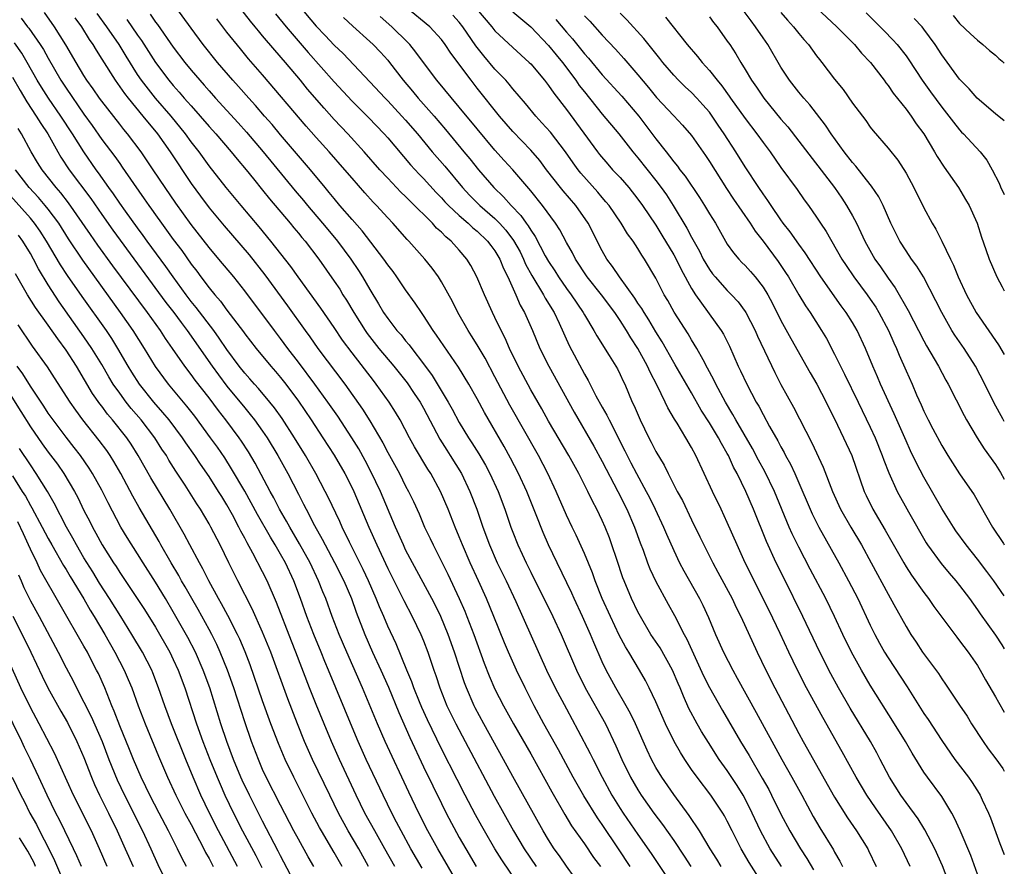
# Model space of a CAD drawing. Units: inches. Extents: x 2643867 to 2646000, y 1471149 to 1473000.
# Drawn here: x 2645890 to 2646000, y 1471525 to 1471620 of the extents above; entities that cross this region are included whole.
import ezdxf

# ---------------------------------------------------------------- set-up
doc = ezdxf.new("R2010")
doc.units = ezdxf.units.IN
doc.header["$MEASUREMENT"] = 0
doc.layers.add('LD26431470_2ft', color=108, linetype='Continuous')

msp = doc.modelspace()

# ---------------------------------------------------------------- linework, layer by layer
at = {"layer": 'LD26431470_2ft'}
for points, elevation in [([(2645968.33, 1471525), (2645967.83, 1471525.83), (2645967.09, 1471527), (2645965.88, 1471529), (2645964.74, 1471530.74), (2645963, 1471533.08), (2645961.67, 1471535), (2645961, 1471536.11), (2645960.52, 1471537), (2645960.03, 1471538.03), (2645958.71, 1471541), (2645958.15, 1471542.15), (2645957.69, 1471543), (2645956.53, 1471545), (2645955.44, 1471547), (2645955, 1471547.93), (2645954.07, 1471550.07), (2645953.7, 1471551), (2645952.81, 1471553), (2645951.86, 1471555), (2645951.59, 1471555.59), (2645949.95, 1471559), (2645949, 1471561), (2645948.39, 1471562.39), (2645947.61, 1471564.39), (2645946.55, 1471567), (2645945.63, 1471569), (2645944.73, 1471570.73), (2645944.02, 1471572.02), (2645941.81, 1471575.81), (2645941, 1471577.35), (2645940.06, 1471579), (2645938.9, 1471580.9), (2645936.47, 1471584.47), (2645936.09, 1471585), (2645935, 1471586.67), (2645934.76, 1471587), (2645934.07, 1471588.07), (2645933, 1471589.56), (2645932.02, 1471591), (2645931.59, 1471591.59), (2645931, 1471592.35), (2645930.56, 1471593), (2645928.14, 1471596.14), (2645927, 1471597.41), (2645925.63, 1471599), (2645925, 1471599.76), (2645924.46, 1471600.46), (2645924, 1471601), (2645922.37, 1471603), (2645919, 1471606.91), (2645918.05, 1471608.05), (2645917.2, 1471609), (2645916.19, 1471610.19), (2645915.46, 1471611), (2645914.31, 1471612.31), (2645913.68, 1471613), (2645911.96, 1471615), (2645910.36, 1471617), (2645909, 1471618.82), (2645905.98, 1471623)], 9084), ([(2645975.06, 1471525), (2645973.8, 1471527), (2645972.73, 1471529), (2645971.8, 1471531), (2645971, 1471532.59), (2645970.77, 1471533), (2645970.1, 1471534.1), (2645969, 1471535.75), (2645968.1, 1471537), (2645966.88, 1471538.88), (2645966.12, 1471540.12), (2645965.62, 1471541), (2645964.71, 1471542.71), (2645964.08, 1471544.08), (2645963.72, 1471545), (2645963.5, 1471545.5), (2645962.87, 1471547), (2645961.48, 1471549.48), (2645960.46, 1471551), (2645959.28, 1471553), (2645959, 1471553.53), (2645958.29, 1471555), (2645957.45, 1471557), (2645957.32, 1471557.32), (2645956.63, 1471559.37), (2645956.09, 1471561), (2645955.8, 1471561.8), (2645955.32, 1471563), (2645955, 1471563.73), (2645954.39, 1471565), (2645953.9, 1471565.9), (2645953.39, 1471567), (2645952.37, 1471569), (2645951.27, 1471571), (2645949, 1471574.86), (2645948.23, 1471576.23), (2645947, 1471578.38), (2645945.6, 1471581), (2645944.64, 1471583), (2645944.14, 1471584.14), (2645943.69, 1471585), (2645943, 1471586.47), (2645942.73, 1471587), (2645941.81, 1471589), (2645940.97, 1471591), (2645940.28, 1471592.28), (2645939.84, 1471593), (2645939, 1471593.98), (2645938.09, 1471595), (2645937.49, 1471595.49), (2645937, 1471596), (2645936.47, 1471596.47), (2645935.99, 1471597), (2645933.49, 1471599.49), (2645933, 1471599.99), (2645932.48, 1471600.48), (2645931, 1471602.04), (2645930.12, 1471603), (2645928.36, 1471605), (2645926.52, 1471607), (2645925, 1471608.61), (2645923.87, 1471609.87), (2645922.03, 1471612.03), (2645921.23, 1471613), (2645919.54, 1471615), (2645918.36, 1471616.36), (2645917, 1471617.99), (2645916.53, 1471618.53), (2645916.17, 1471619), (2645915.63, 1471619.63), (2645913.05, 1471622.95)], 9080), ([(2645921, 1471621.41), (2645923, 1471619.05), (2645924.01, 1471618.01), (2645925, 1471616.92), (2645926, 1471616), (2645929, 1471612.83), (2645930.7, 1471611), (2645931, 1471610.7), (2645932.59, 1471609), (2645933, 1471608.55), (2645934.33, 1471607), (2645935.98, 1471605), (2645937.38, 1471603.38), (2645939.38, 1471601), (2645940.15, 1471600.15), (2645941.29, 1471599), (2645943, 1471597.52), (2645943.51, 1471597), (2645944.22, 1471596.22), (2645945.09, 1471595.09), (2645945.8, 1471593.8), (2645946.2, 1471593), (2645946.43, 1471592.43), (2645947.14, 1471591.14), (2645948.42, 1471589), (2645948.61, 1471588.61), (2645949.61, 1471587), (2645950.17, 1471585.83), (2645951.31, 1471583.31), (2645953, 1471580.12), (2645953.42, 1471579.42), (2645954.3, 1471577.7), (2645955, 1471576.42), (2645955.52, 1471575.52), (2645955.76, 1471575), (2645957.54, 1471571.54), (2645957.79, 1471571), (2645958.21, 1471570.21), (2645958.82, 1471569), (2645959.93, 1471567), (2645960.3, 1471566.3), (2645960.94, 1471565), (2645961.87, 1471563), (2645962.2, 1471562.2), (2645963, 1471560.39), (2645963.66, 1471559), (2645964.12, 1471558.12), (2645965.87, 1471555), (2645966.25, 1471554.25), (2645966.89, 1471552.89), (2645967.68, 1471551), (2645968.58, 1471549), (2645969.6, 1471547), (2645970.11, 1471546.11), (2645972.24, 1471542.24), (2645975.09, 1471537), (2645976.22, 1471535), (2645977.33, 1471533), (2645978.61, 1471530.61), (2645979.34, 1471529.34), (2645980.87, 1471526.87), (2645981, 1471526.64), (2645981.61, 1471525.61), (2645981.91, 1471525)], 9076), ([(2645951.87, 1471523.87), (2645951, 1471525.05), (2645950.21, 1471526.21), (2645949.64, 1471527), (2645949, 1471527.99), (2645948.39, 1471529), (2645945, 1471535.09), (2645943.96, 1471537), (2645941.75, 1471541), (2645940.79, 1471542.79), (2645940.68, 1471543), (2645939.8, 1471545), (2645939.58, 1471545.58), (2645938.47, 1471549), (2645937.77, 1471551), (2645936.94, 1471553), (2645936.31, 1471554.31), (2645935.94, 1471555), (2645933.76, 1471559), (2645933, 1471560.47), (2645932.75, 1471561), (2645931.87, 1471563), (2645930.17, 1471567), (2645929.15, 1471569.15), (2645928.46, 1471570.46), (2645927.75, 1471571.75), (2645926.99, 1471573), (2645925.4, 1471575.4), (2645924.29, 1471577), (2645922.85, 1471579), (2645921, 1471581.46), (2645919.81, 1471583), (2645919, 1471584.11), (2645918.31, 1471585), (2645915, 1471589.45), (2645913.76, 1471591), (2645912.11, 1471593), (2645911, 1471594.31), (2645909, 1471596.87), (2645907.27, 1471599.27), (2645906.09, 1471601), (2645904.76, 1471603), (2645903.39, 1471605), (2645901.88, 1471607), (2645901.48, 1471607.48), (2645901, 1471608.08), (2645899, 1471610.65), (2645898.74, 1471611), (2645898.04, 1471612.04), (2645897.34, 1471613), (2645897, 1471613.54), (2645896.12, 1471615), (2645894.98, 1471616.98), (2645893.7, 1471619), (2645892.58, 1471620.58)], 9094), ([(2645958.11, 1471525), (2645956.82, 1471527), (2645955, 1471529.71), (2645954.47, 1471530.47), (2645952.94, 1471532.94), (2645951.76, 1471535), (2645950.09, 1471538.09), (2645948.47, 1471541), (2645947.4, 1471543), (2645946.38, 1471545), (2645945.41, 1471547), (2645944.52, 1471549), (2645944.06, 1471550.06), (2645942.87, 1471553), (2645942.04, 1471555), (2645941.14, 1471557), (2645940.22, 1471559), (2645939.35, 1471561), (2645939, 1471561.9), (2645938.54, 1471563), (2645937.75, 1471565), (2645936.91, 1471567), (2645935.81, 1471569), (2645935.49, 1471569.49), (2645933.99, 1471571.99), (2645933.42, 1471573), (2645932.37, 1471575), (2645931.86, 1471575.86), (2645931.16, 1471577), (2645929.72, 1471579), (2645929.39, 1471579.39), (2645927, 1471582.49), (2645925.93, 1471583.93), (2645925, 1471585.33), (2645923.51, 1471587.51), (2645920.96, 1471591), (2645920.15, 1471592.15), (2645917.91, 1471595), (2645916.61, 1471596.61), (2645914.58, 1471599), (2645912.91, 1471601), (2645911, 1471603.44), (2645909.88, 1471605), (2645909, 1471606.13), (2645908.37, 1471607), (2645906.76, 1471609), (2645905, 1471611.02), (2645903.44, 1471613), (2645903, 1471613.67), (2645901.72, 1471615.72), (2645900.94, 1471617), (2645899.55, 1471619), (2645898.47, 1471620.47)], 9090), ([(2645904.41, 1471620.41), (2645905, 1471619.52), (2645905.23, 1471619.23), (2645907, 1471616.72), (2645908.3, 1471615), (2645909, 1471614.14), (2645909.95, 1471613), (2645910.45, 1471612.45), (2645911, 1471611.81), (2645911.73, 1471611), (2645914.25, 1471608.25), (2645915.19, 1471607.19), (2645917.07, 1471605), (2645920.64, 1471600.64), (2645921.56, 1471599.56), (2645922, 1471599), (2645923.71, 1471597), (2645924.29, 1471596.29), (2645925.38, 1471595), (2645926.88, 1471593), (2645927.73, 1471591.73), (2645928.19, 1471591), (2645929, 1471589.59), (2645929.98, 1471587.98), (2645930.54, 1471587), (2645931, 1471586.33), (2645932.03, 1471585), (2645932.5, 1471584.5), (2645933, 1471583.85), (2645933.39, 1471583.39), (2645933.68, 1471583), (2645935, 1471581.29), (2645935.97, 1471579.97), (2645937.76, 1471577), (2645938.21, 1471576.21), (2645939, 1471574.7), (2645940.02, 1471573), (2645940.42, 1471572.42), (2645941.19, 1471571.19), (2645941.94, 1471569.94), (2645942.43, 1471569), (2645943.34, 1471567), (2645944.1, 1471565), (2645944.79, 1471563), (2645945, 1471562.44), (2645945.57, 1471561), (2645946.04, 1471559.96), (2645946.48, 1471559), (2645947, 1471557.94), (2645949.47, 1471553), (2645950.42, 1471551), (2645952.11, 1471547), (2645953.11, 1471545), (2645955.35, 1471541), (2645956.54, 1471538.54), (2645957.21, 1471537), (2645958.18, 1471535), (2645959, 1471533.58), (2645959.37, 1471533), (2645960.78, 1471531), (2645961.73, 1471529.73), (2645963, 1471527.92), (2645964.17, 1471526.17), (2645964.93, 1471525)], 9086), ([(2645918.43, 1471620.43), (2645919.63, 1471619), (2645922.1, 1471616.1), (2645925, 1471612.83), (2645927, 1471610.66), (2645928.83, 1471608.83), (2645930.6, 1471607), (2645931, 1471606.55), (2645933.54, 1471603.54), (2645934.5, 1471602.5), (2645935, 1471602), (2645936.43, 1471600.43), (2645937, 1471599.86), (2645937.4, 1471599.4), (2645937.79, 1471599), (2645939, 1471597.86), (2645940, 1471597), (2645940.51, 1471596.51), (2645941, 1471596.12), (2645942.18, 1471595), (2645942.53, 1471594.53), (2645943, 1471593.91), (2645943.54, 1471593), (2645943.94, 1471591.94), (2645944.42, 1471591), (2645945.34, 1471589), (2645945.83, 1471587.83), (2645946.31, 1471587), (2645947.18, 1471585), (2645948.02, 1471583), (2645949.01, 1471581), (2645951.85, 1471575.85), (2645954.05, 1471572.05), (2645955, 1471570.33), (2645956.76, 1471567), (2645957.77, 1471565), (2645958.62, 1471563), (2645959.25, 1471561.25), (2645959.57, 1471560.43), (2645960.08, 1471559), (2645960.34, 1471558.34), (2645961, 1471556.93), (2645962.38, 1471554.38), (2645963.09, 1471553.09), (2645964.17, 1471551), (2645964.47, 1471550.47), (2645966.35, 1471546.35), (2645967, 1471545.06), (2645968.47, 1471542.47), (2645970.48, 1471539), (2645971.44, 1471537.44), (2645972.91, 1471534.91), (2645973.63, 1471533.63), (2645973.96, 1471533), (2645975, 1471530.89), (2645975.99, 1471529), (2645977.19, 1471527), (2645977.91, 1471525.91), (2645978.64, 1471524.64)], 9078), ([(2645994.64, 1471521), (2645993.08, 1471525.08), (2645992.24, 1471527), (2645991.12, 1471529.12), (2645991, 1471529.3), (2645990.36, 1471530.36), (2645989, 1471532.17), (2645988.41, 1471533), (2645987.16, 1471535), (2645986.12, 1471537), (2645985.73, 1471537.73), (2645985.01, 1471539), (2645982.75, 1471542.75), (2645981.46, 1471545), (2645980.59, 1471546.59), (2645979.36, 1471549), (2645977.47, 1471553), (2645975.31, 1471557.31), (2645974.48, 1471559), (2645973.39, 1471561.39), (2645971.93, 1471565), (2645971.08, 1471567), (2645970.1, 1471569), (2645969.7, 1471569.7), (2645969.13, 1471571), (2645969, 1471571.25), (2645968.34, 1471572.34), (2645968.02, 1471573), (2645967, 1471574.67), (2645966.09, 1471576.09), (2645965, 1471578.02), (2645963.17, 1471581.17), (2645963, 1471581.44), (2645961.72, 1471583.72), (2645961, 1471584.87), (2645960.21, 1471586.21), (2645959.69, 1471587), (2645959.45, 1471587.45), (2645959, 1471588.08), (2645958.64, 1471588.64), (2645956.94, 1471591), (2645956.17, 1471592.17), (2645955.53, 1471593), (2645955, 1471593.92), (2645953.42, 1471597), (2645952.05, 1471599), (2645950.63, 1471600.63), (2645950.33, 1471601), (2645948.78, 1471603), (2645948.02, 1471604.02), (2645947, 1471605.2), (2645945, 1471607.28), (2645943.52, 1471609), (2645941, 1471612.13), (2645940.32, 1471613), (2645938.05, 1471616.05), (2645937.43, 1471617), (2645937, 1471617.57), (2645935.7, 1471619), (2645933, 1471621.23)], 9070), ([(2645997, 1471524.17), (2645996.25, 1471526.25), (2645995.06, 1471529.06), (2645994.44, 1471530.44), (2645994.13, 1471531), (2645993, 1471532.86), (2645991.41, 1471535), (2645991, 1471535.59), (2645989.69, 1471537.69), (2645988.93, 1471539), (2645987.7, 1471541), (2645985, 1471545.32), (2645984.01, 1471547), (2645982.9, 1471549), (2645981.93, 1471551), (2645981.01, 1471553.01), (2645980.04, 1471555), (2645978.29, 1471558.29), (2645977, 1471560.76), (2645976.26, 1471562.26), (2645975.94, 1471563), (2645974.29, 1471567), (2645973.21, 1471569.21), (2645972.49, 1471570.49), (2645971.81, 1471571.81), (2645969.96, 1471575), (2645969.62, 1471575.62), (2645968.78, 1471577), (2645967.72, 1471579), (2645967.5, 1471579.5), (2645966.8, 1471580.8), (2645966.28, 1471581.72), (2645965.6, 1471583), (2645965, 1471583.97), (2645964.62, 1471584.62), (2645963.05, 1471587.05), (2645962.35, 1471588.35), (2645961.95, 1471589), (2645961, 1471590.87), (2645959.75, 1471593), (2645959.44, 1471593.44), (2645959, 1471594.18), (2645958.46, 1471595), (2645957.84, 1471595.84), (2645957.14, 1471597), (2645955.76, 1471599), (2645955.42, 1471599.42), (2645955, 1471599.89), (2645954.5, 1471600.5), (2645952.61, 1471602.61), (2645952.3, 1471603), (2645951.75, 1471603.75), (2645950.88, 1471605), (2645949.21, 1471607.21), (2645948.26, 1471608.26), (2645947.56, 1471609), (2645946.42, 1471610.42), (2645945, 1471612.06), (2645944.58, 1471612.58), (2645944.21, 1471613), (2645943, 1471614.26), (2645941.75, 1471615.75), (2645940.87, 1471616.87), (2645939.41, 1471619), (2645939, 1471619.52), (2645938.29, 1471620.29)], 9068), ([(2645940.92, 1471621), (2645942.63, 1471619), (2645943, 1471618.54), (2645945, 1471616.66), (2645946.84, 1471615), (2645947, 1471614.83), (2645948.55, 1471613), (2645949, 1471612.43), (2645949.57, 1471611.57), (2645951, 1471609.72), (2645954.47, 1471605), (2645954.7, 1471604.7), (2645955.62, 1471603.62), (2645956.17, 1471603), (2645957, 1471602.11), (2645957.97, 1471601), (2645959, 1471599.71), (2645959.52, 1471599), (2645961, 1471596.8), (2645961.69, 1471595.69), (2645963, 1471593.48), (2645963.26, 1471593), (2645963.83, 1471591.83), (2645965, 1471589.7), (2645965.44, 1471589), (2645968.33, 1471585), (2645968.58, 1471584.58), (2645969.24, 1471583.24), (2645970.23, 1471581), (2645970.49, 1471580.49), (2645971.18, 1471579), (2645972.24, 1471577), (2645972.53, 1471576.53), (2645973, 1471575.61), (2645973.73, 1471574.27), (2645974.65, 1471572.65), (2645975, 1471571.97), (2645975.35, 1471571.35), (2645975.53, 1471571), (2645976.06, 1471570.06), (2645976.54, 1471569), (2645977, 1471567.95), (2645978.26, 1471565), (2645978.49, 1471564.49), (2645979.25, 1471563), (2645981.49, 1471559), (2645982.58, 1471557), (2645983.61, 1471555), (2645985, 1471552.02), (2645985.5, 1471551), (2645986.03, 1471550.03), (2645986.61, 1471549), (2645987, 1471548.37), (2645989.14, 1471545.14), (2645991, 1471542.14), (2645991.47, 1471541.47), (2645993, 1471539.12), (2645994.47, 1471537), (2645995.98, 1471535), (2645996.41, 1471534.41), (2645997.18, 1471533.18), (2645997.29, 1471533), (2645997.52, 1471532.48), (2645998.23, 1471531), (2645998.45, 1471530.45), (2645999.51, 1471527.6), (2646000, 1471526.35)], 9066), ([(2645945, 1471620.68), (2645947, 1471618.97), (2645949, 1471616.91), (2645949.84, 1471615.84), (2645950.54, 1471615), (2645952.05, 1471613), (2645952.43, 1471612.43), (2645953, 1471611.7), (2645955, 1471609.22), (2645956.86, 1471607), (2645958.43, 1471605), (2645959, 1471604.32), (2645961, 1471601.78), (2645961.59, 1471601), (2645962.18, 1471600.18), (2645962.95, 1471599), (2645964.47, 1471596.47), (2645965, 1471595.44), (2645965.88, 1471593.88), (2645966.31, 1471593), (2645967, 1471591.82), (2645967.34, 1471591.34), (2645967.63, 1471591), (2645969, 1471589.47), (2645969.47, 1471589), (2645970.21, 1471588.21), (2645971, 1471587.14), (2645971.09, 1471587), (2645972.11, 1471585), (2645972.38, 1471584.38), (2645974.31, 1471580.31), (2645975, 1471578.97), (2645976.41, 1471576.41), (2645978.45, 1471572.45), (2645979.72, 1471569.72), (2645980.76, 1471567), (2645981.67, 1471565), (2645982.81, 1471563), (2645984.01, 1471561), (2645985.11, 1471559), (2645987, 1471555.48), (2645987.65, 1471554.35), (2645989, 1471551.88), (2645989.54, 1471551), (2645990.13, 1471550.13), (2645990.86, 1471549), (2645992.62, 1471546.62), (2645993, 1471546.01), (2645993.42, 1471545.42), (2645995, 1471543.09), (2645995.83, 1471541.83), (2645996.34, 1471541), (2645997.62, 1471539), (2645998.2, 1471538.2), (2645999.05, 1471537.06), (2645999.83, 1471535.97), (2646000, 1471535.69)], 9064), ([(2645953, 1471620.22), (2645953.61, 1471619.61), (2645955, 1471618.06), (2645956.49, 1471616.49), (2645957.43, 1471615.43), (2645959, 1471613.63), (2645960.19, 1471612.19), (2645961.08, 1471611.08), (2645963, 1471609.03), (2645963.99, 1471607.99), (2645965, 1471606.84), (2645966.57, 1471604.57), (2645967, 1471603.92), (2645968.9, 1471600.9), (2645969.69, 1471599.69), (2645971.57, 1471597), (2645972.12, 1471596.12), (2645973, 1471595.01), (2645974.71, 1471592.71), (2645975.51, 1471591.51), (2645975.83, 1471591), (2645977, 1471589), (2645977.76, 1471587.76), (2645978.28, 1471587), (2645979.55, 1471585), (2645980.09, 1471584.09), (2645981, 1471582.36), (2645981.67, 1471581), (2645982.12, 1471580.12), (2645983.65, 1471577), (2645985, 1471574.2), (2645985.53, 1471573), (2645986.34, 1471571), (2645986.51, 1471570.51), (2645987.07, 1471569.07), (2645988.01, 1471567), (2645989.28, 1471564.72), (2645991.25, 1471561.25), (2645991.42, 1471561), (2645992.92, 1471558.92), (2645993.84, 1471557.84), (2645994.56, 1471557), (2645995, 1471556.45), (2645996.09, 1471555), (2645997, 1471553.75), (2645997.3, 1471553.3), (2645999, 1471550.91), (2645999.71, 1471549.83), (2646000, 1471549.37)], 9060), ([(2646000, 1471555.3), (2645998.81, 1471557), (2645998.05, 1471558.05), (2645997, 1471559.43), (2645995.72, 1471561), (2645994.58, 1471562.58), (2645994.3, 1471563), (2645993, 1471565.09), (2645991, 1471568.6), (2645990.16, 1471570.16), (2645989.52, 1471571.52), (2645989, 1471572.64), (2645987.67, 1471575.67), (2645986.14, 1471579), (2645985.81, 1471579.81), (2645985.28, 1471581), (2645984.46, 1471583), (2645983.53, 1471585), (2645983, 1471585.91), (2645982.32, 1471587), (2645981.75, 1471587.75), (2645979.46, 1471591), (2645977.71, 1471593.71), (2645977, 1471594.66), (2645976.03, 1471596.03), (2645975.27, 1471597), (2645975, 1471597.38), (2645973.9, 1471599), (2645973.55, 1471599.55), (2645973, 1471600.29), (2645972.51, 1471601), (2645971, 1471603.31), (2645969.95, 1471605), (2645968.64, 1471607), (2645967.98, 1471607.98), (2645967.32, 1471609), (2645967, 1471609.43), (2645966.27, 1471610.27), (2645965.6, 1471611), (2645965, 1471611.62), (2645964.27, 1471612.27), (2645963.53, 1471613), (2645963, 1471613.56), (2645961.79, 1471615), (2645961.45, 1471615.45), (2645961, 1471615.99), (2645959.67, 1471617.67), (2645957.76, 1471619.76), (2645957, 1471620.52)], 9058), ([(2646000, 1471574.82), (2645999.82, 1471575.13), (2645998.88, 1471576.88), (2645997.83, 1471579), (2645996.78, 1471581), (2645995.49, 1471583), (2645994.47, 1471584.47), (2645994.14, 1471585), (2645993, 1471587), (2645992.34, 1471588.34), (2645990.96, 1471591), (2645990.22, 1471592.22), (2645989.63, 1471593), (2645989, 1471593.92), (2645988.3, 1471595), (2645987.3, 1471597), (2645986.43, 1471599), (2645985.95, 1471599.95), (2645985.15, 1471601.15), (2645985, 1471601.33), (2645983.39, 1471603.39), (2645983, 1471603.8), (2645982.06, 1471605), (2645980.62, 1471607), (2645979.99, 1471607.99), (2645979, 1471609.3), (2645978.25, 1471610.25), (2645977.56, 1471611), (2645977, 1471611.68), (2645975.96, 1471613), (2645975, 1471614.48), (2645973.53, 1471617), (2645973, 1471617.76), (2645972.16, 1471619), (2645971.66, 1471619.66), (2645970.67, 1471621)], 9052), ([(2645975, 1471620.59), (2645975.73, 1471619.73), (2645976.4, 1471619), (2645977, 1471618.24), (2645977.57, 1471617.57), (2645978.09, 1471617), (2645979, 1471615.75), (2645979.32, 1471615.32), (2645979.59, 1471615), (2645981, 1471613.13), (2645981.96, 1471611.96), (2645983, 1471610.45), (2645984.49, 1471608.49), (2645985, 1471607.76), (2645985.33, 1471607.33), (2645987, 1471605.4), (2645988.07, 1471604.07), (2645989, 1471602.61), (2645989.88, 1471601), (2645991, 1471598.72), (2645991.92, 1471597), (2645992.34, 1471596.34), (2645993.01, 1471595.01), (2645993.97, 1471593), (2645994.32, 1471592.32), (2645994.83, 1471591), (2645995.77, 1471589), (2645996.85, 1471587), (2645999.34, 1471583.39), (2646000, 1471582.3)], 9050), ([(2645979, 1471621.12), (2645981.27, 1471619), (2645983.24, 1471617), (2645984.03, 1471616.03), (2645985.01, 1471615), (2645986.55, 1471613), (2645986.73, 1471612.73), (2645987, 1471612.42), (2645987.57, 1471611.57), (2645989, 1471609.77), (2645989.56, 1471609), (2645990.14, 1471608.14), (2645990.99, 1471607), (2645992.19, 1471605), (2645992.47, 1471604.47), (2645993.27, 1471603.27), (2645994.86, 1471601), (2645995.67, 1471599.67), (2645996.05, 1471599), (2645996.95, 1471597), (2645997.44, 1471595.44), (2645997.93, 1471594.07), (2645998.29, 1471593), (2645999.15, 1471591.02), (2645999.77, 1471589.9), (2646000, 1471589.46)], 9048), ([(2645984.55, 1471620.55), (2645986.54, 1471618.54), (2645987.52, 1471617.52), (2645988, 1471617), (2645989, 1471615.73), (2645989.31, 1471615.31), (2645990.82, 1471613), (2645991.73, 1471611.73), (2645993, 1471610), (2645993.8, 1471609), (2645994.31, 1471608.31), (2645995, 1471607.45), (2645995.21, 1471607.21), (2645995.45, 1471607), (2645997.31, 1471605), (2645998.06, 1471604.06), (2645998.63, 1471603), (2645999.41, 1471601.48), (2645999.57, 1471601.09), (2646000, 1471600.23)], 9046), ([(2645994.26, 1471620.26), (2645995, 1471619.36), (2645996.2, 1471618.2), (2645997, 1471617.48), (2645997.59, 1471617), (2645998.33, 1471616.33), (2645999, 1471615.8), (2645999.37, 1471615.44), (2645999.77, 1471615.13), (2646000, 1471614.91)], 9042), ([(2645889.97, 1471619.97), (2645890.68, 1471619), (2645890.82, 1471618.82), (2645892.11, 1471617), (2645892.46, 1471616.46), (2645893, 1471615.48), (2645894.43, 1471613), (2645895, 1471612.13), (2645897, 1471609.22), (2645897.93, 1471607.93), (2645899, 1471606.39), (2645900.46, 1471604.46), (2645901, 1471603.68), (2645901.29, 1471603.29), (2645902.53, 1471601.47), (2645903.75, 1471599.75), (2645904.25, 1471599), (2645904.57, 1471598.57), (2645905, 1471597.94), (2645905.67, 1471597), (2645906.25, 1471596.24), (2645907, 1471595.17), (2645907.94, 1471593.94), (2645909, 1471592.43), (2645909.63, 1471591.63), (2645910.08, 1471591), (2645911, 1471589.79), (2645911.65, 1471589), (2645912.28, 1471588.28), (2645913, 1471587.29), (2645914.85, 1471584.85), (2645915, 1471584.64), (2645916.27, 1471583), (2645917.91, 1471581), (2645918.42, 1471580.42), (2645919, 1471579.74), (2645919.58, 1471579), (2645921, 1471577.08), (2645922.41, 1471575), (2645923.73, 1471573), (2645925, 1471571.04), (2645926.19, 1471569), (2645927, 1471567.39), (2645927.19, 1471567), (2645928.9, 1471563), (2645929.78, 1471561), (2645931, 1471558.37), (2645932.79, 1471554.79), (2645933.75, 1471553), (2645934.7, 1471551), (2645935, 1471550.26), (2645935.47, 1471549), (2645936.15, 1471547), (2645936.38, 1471546.38), (2645936.83, 1471545), (2645937.62, 1471543), (2645938.6, 1471541), (2645939.68, 1471539), (2645942.9, 1471532.9), (2645945.07, 1471529), (2645946.26, 1471527), (2645947.6, 1471525)], 9096), ([(2645895.98, 1471619.98), (2645896.71, 1471619), (2645897.58, 1471617.58), (2645898, 1471617), (2645898.37, 1471616.37), (2645899, 1471615.38), (2645900.49, 1471613), (2645901, 1471612.29), (2645901.52, 1471611.52), (2645901.93, 1471611), (2645903.6, 1471609), (2645905.22, 1471607), (2645906.64, 1471605), (2645909, 1471601.45), (2645910.03, 1471600.03), (2645911, 1471598.73), (2645912.7, 1471596.7), (2645913.64, 1471595.64), (2645915.48, 1471593.48), (2645917.24, 1471591.24), (2645919.78, 1471587.78), (2645921.75, 1471585), (2645922.28, 1471584.28), (2645923.17, 1471583), (2645926.18, 1471579), (2645928.19, 1471576.19), (2645929, 1471574.89), (2645930.44, 1471572.44), (2645931, 1471571.34), (2645932.3, 1471569), (2645933, 1471567.6), (2645933.33, 1471567), (2645933.88, 1471565.88), (2645934.5, 1471564.5), (2645935.13, 1471563), (2645935.74, 1471561.74), (2645936.07, 1471561), (2645937.73, 1471557.73), (2645939, 1471555.01), (2645939.61, 1471553.61), (2645939.85, 1471553), (2645940.62, 1471551), (2645941.79, 1471547.79), (2645942.35, 1471546.35), (2645943, 1471544.87), (2645943.97, 1471543), (2645945.07, 1471541), (2645947, 1471537.64), (2645949.36, 1471533.36), (2645950.82, 1471530.82), (2645951.57, 1471529.57), (2645953, 1471527.57), (2645954.04, 1471526.04), (2645954.79, 1471525)], 9092), ([(2645901.79, 1471619.79), (2645903, 1471618.04), (2645903.45, 1471617.45), (2645905, 1471615.01), (2645906.5, 1471613), (2645907, 1471612.41), (2645907.67, 1471611.67), (2645908.23, 1471611), (2645908.6, 1471610.6), (2645909, 1471610.13), (2645910.02, 1471609), (2645911, 1471607.85), (2645911.77, 1471607), (2645913.49, 1471605), (2645914.16, 1471604.16), (2645915.17, 1471603), (2645915.96, 1471601.96), (2645917, 1471600.72), (2645917.75, 1471599.75), (2645920.09, 1471597), (2645920.5, 1471596.5), (2645921, 1471595.91), (2645921.4, 1471595.4), (2645921.75, 1471595), (2645923.27, 1471593), (2645925, 1471590.54), (2645925.62, 1471589.62), (2645925.99, 1471589), (2645926.39, 1471588.39), (2645927.2, 1471587), (2645928.46, 1471585), (2645928.68, 1471584.68), (2645930, 1471583), (2645931.68, 1471581), (2645933.16, 1471579.16), (2645933.97, 1471577.97), (2645934.61, 1471577), (2645935, 1471576.31), (2645936.84, 1471572.84), (2645937.6, 1471571.6), (2645937.99, 1471571), (2645939.24, 1471569), (2645940.2, 1471567), (2645940.96, 1471565), (2645941.63, 1471563), (2645942.37, 1471561), (2645943.26, 1471559), (2645944.24, 1471557), (2645945.34, 1471554.66), (2645948.78, 1471547), (2645949.75, 1471545), (2645951, 1471542.65), (2645952.29, 1471540.29), (2645953.66, 1471537.66), (2645953.98, 1471537), (2645954.99, 1471535), (2645956.09, 1471533), (2645957, 1471531.52), (2645957.34, 1471531), (2645959, 1471528.59), (2645960.49, 1471526.49), (2645962.8, 1471523)], 9088), ([(2645973.03, 1471523), (2645971.45, 1471525.45), (2645970.54, 1471527), (2645969.53, 1471529), (2645969, 1471530.11), (2645968.69, 1471530.69), (2645968.5, 1471531), (2645967.17, 1471533), (2645965.63, 1471535), (2645965, 1471535.88), (2645964.24, 1471537), (2645963.76, 1471537.76), (2645963.07, 1471539), (2645962.1, 1471541), (2645961, 1471543.46), (2645960.27, 1471545), (2645959.85, 1471545.85), (2645959.19, 1471547), (2645957.99, 1471549), (2645957.6, 1471549.6), (2645956.91, 1471550.91), (2645955.91, 1471553), (2645955.01, 1471555), (2645954.22, 1471557), (2645953.9, 1471557.9), (2645953, 1471560.04), (2645952.08, 1471562.08), (2645951.62, 1471563), (2645951, 1471564.32), (2645949.86, 1471567), (2645948.92, 1471569), (2645947.87, 1471571), (2645944.65, 1471576.65), (2645943, 1471579.82), (2645941.89, 1471581.89), (2645941, 1471583.41), (2645940.39, 1471584.39), (2645939.99, 1471585), (2645938.85, 1471587), (2645938.24, 1471588.24), (2645937, 1471590.46), (2645936.66, 1471591), (2645935.97, 1471591.97), (2645935.14, 1471593), (2645933.37, 1471595), (2645933.18, 1471595.18), (2645931.58, 1471597), (2645931, 1471597.6), (2645929.73, 1471599), (2645929.37, 1471599.36), (2645928.42, 1471600.42), (2645927, 1471602.06), (2645926.21, 1471603), (2645924.46, 1471605), (2645923, 1471606.61), (2645921.88, 1471607.88), (2645917, 1471613.62), (2645915.42, 1471615.42), (2645914.51, 1471616.51), (2645913, 1471618.4), (2645911.87, 1471619.87)], 9082), ([(2645926.04, 1471620.04), (2645927.08, 1471619.08), (2645929, 1471617.35), (2645929.38, 1471617), (2645930.17, 1471616.17), (2645931, 1471615.24), (2645931.2, 1471615), (2645932.71, 1471613), (2645933.77, 1471611.77), (2645934.39, 1471611), (2645936.18, 1471609), (2645937.48, 1471607.48), (2645939.52, 1471605), (2645940.2, 1471604.2), (2645941.14, 1471603), (2645942.87, 1471601), (2645943.97, 1471599.97), (2645944.82, 1471599), (2645945.89, 1471597.89), (2645946.5, 1471597), (2645946.72, 1471596.72), (2645947, 1471596.22), (2645947.51, 1471595.51), (2645948.63, 1471593.37), (2645949, 1471592.71), (2645949.68, 1471591.68), (2645950.09, 1471591), (2645951, 1471589.7), (2645951.52, 1471589), (2645952.86, 1471587), (2645953, 1471586.75), (2645954.06, 1471585), (2645954.39, 1471584.39), (2645955.78, 1471582.22), (2645956.53, 1471581), (2645956.7, 1471580.7), (2645957, 1471580.09), (2645957.34, 1471579.34), (2645957.52, 1471579), (2645958.37, 1471577), (2645958.58, 1471576.58), (2645959.23, 1471575), (2645960.22, 1471573), (2645960.49, 1471572.49), (2645961, 1471571.48), (2645961.93, 1471569.93), (2645962.38, 1471569), (2645963.4, 1471567), (2645963.97, 1471565.97), (2645965, 1471563.82), (2645965.93, 1471561.93), (2645966.36, 1471561), (2645967.37, 1471559), (2645967.95, 1471557.95), (2645969.53, 1471555), (2645969.99, 1471553.99), (2645970.5, 1471553), (2645972.34, 1471549), (2645973.3, 1471547), (2645974.32, 1471545), (2645977, 1471539.89), (2645977.48, 1471539), (2645981, 1471532.78), (2645982.45, 1471530.45), (2645983.47, 1471529), (2645984.71, 1471527), (2645984.81, 1471526.81), (2645985.65, 1471525)], 9074), ([(2645989.46, 1471525), (2645988.53, 1471527), (2645987.37, 1471529), (2645985.57, 1471531.57), (2645984.6, 1471533), (2645983.43, 1471535), (2645981.86, 1471537.86), (2645979.68, 1471541.68), (2645977.88, 1471545), (2645976.85, 1471547), (2645975.88, 1471549), (2645974.91, 1471551.09), (2645973.68, 1471553.68), (2645971.01, 1471559), (2645970.09, 1471561), (2645969, 1471563.5), (2645968.3, 1471565), (2645967.33, 1471567), (2645965.49, 1471571), (2645965, 1471571.91), (2645964.37, 1471573), (2645963.38, 1471574.62), (2645963.08, 1471575.08), (2645962.34, 1471576.34), (2645962.04, 1471577), (2645961.16, 1471578.84), (2645960.35, 1471580.35), (2645960.07, 1471581), (2645959, 1471583), (2645958.2, 1471584.2), (2645957.73, 1471585), (2645957, 1471586.12), (2645956.41, 1471587), (2645954.92, 1471589), (2645953.31, 1471591), (2645952.01, 1471593), (2645951.68, 1471593.68), (2645951, 1471594.87), (2645950.26, 1471596.26), (2645949.77, 1471597), (2645948.31, 1471599), (2645947, 1471600.64), (2645945, 1471602.98), (2645944.03, 1471604.03), (2645943, 1471605.18), (2645941, 1471607.57), (2645939, 1471610.01), (2645936.49, 1471613), (2645935, 1471615), (2645934.16, 1471616.16), (2645933.48, 1471617), (2645933.25, 1471617.25), (2645931.47, 1471619), (2645930.15, 1471620.15)], 9072), ([(2645949.8, 1471619.8), (2645951, 1471618.38), (2645951.66, 1471617.66), (2645953, 1471615.97), (2645953.47, 1471615.47), (2645955, 1471613.62), (2645957.21, 1471611.21), (2645959.08, 1471609), (2645961, 1471606.45), (2645962.14, 1471605), (2645962.53, 1471604.53), (2645963, 1471603.89), (2645963.41, 1471603.41), (2645963.7, 1471603), (2645964.29, 1471602.29), (2645965.9, 1471599.9), (2645966.46, 1471599), (2645967, 1471598.07), (2645967.66, 1471597), (2645968.8, 1471595), (2645969, 1471594.68), (2645969.7, 1471593.7), (2645970.29, 1471593), (2645970.63, 1471592.63), (2645971, 1471592.27), (2645971.61, 1471591.61), (2645972.11, 1471591), (2645973, 1471589.84), (2645973.52, 1471589), (2645974.04, 1471588.04), (2645975, 1471586.13), (2645976.1, 1471584.1), (2645978.27, 1471580.27), (2645979.01, 1471579.01), (2645980.05, 1471577), (2645980.36, 1471576.36), (2645981, 1471575.13), (2645982.01, 1471573), (2645982.92, 1471571), (2645984.33, 1471567), (2645984.54, 1471566.54), (2645985.29, 1471565), (2645985.93, 1471563.93), (2645986.67, 1471562.67), (2645988.74, 1471559), (2645989, 1471558.57), (2645989.61, 1471557.61), (2645991, 1471555.67), (2645991.52, 1471555), (2645992.12, 1471554.12), (2645993, 1471552.91), (2645994.67, 1471550.67), (2645995, 1471550.28), (2645995.97, 1471549), (2645997, 1471547.5), (2645997.3, 1471547), (2645997.9, 1471545.9), (2645999, 1471544.02), (2645999.34, 1471543.4), (2646000, 1471542.29)], 9062), ([(2645962.07, 1471620.07), (2645964.52, 1471617), (2645965.66, 1471615.66), (2645966.17, 1471615), (2645967, 1471614.09), (2645967.85, 1471613), (2645968.38, 1471612.38), (2645969.21, 1471611.21), (2645969.35, 1471611), (2645971, 1471608.71), (2645972.32, 1471607), (2645973, 1471606.04), (2645973.78, 1471605), (2645975, 1471603.26), (2645976.8, 1471600.8), (2645977.62, 1471599.62), (2645978.07, 1471599), (2645979, 1471597.68), (2645979.44, 1471597), (2645980.08, 1471596.08), (2645981.83, 1471593), (2645982.29, 1471592.29), (2645983.17, 1471591), (2645984.66, 1471589), (2645985, 1471588.52), (2645985.61, 1471587.61), (2645985.97, 1471587), (2645987.03, 1471585), (2645987.63, 1471583.63), (2645987.94, 1471583), (2645988.24, 1471582.24), (2645989, 1471580.48), (2645989.67, 1471579), (2645990.18, 1471577.82), (2645990.69, 1471576.69), (2645991, 1471575.98), (2645991.48, 1471575), (2645991.99, 1471574.01), (2645993, 1471572.12), (2645993.69, 1471571), (2645995, 1471568.97), (2645996.63, 1471566.63), (2645998.67, 1471563), (2645999.9, 1471561.15), (2646000, 1471561.02)], 9056), ([(2645967, 1471620.12), (2645967.47, 1471619.47), (2645967.85, 1471619), (2645969, 1471617.4), (2645969.27, 1471617), (2645969.96, 1471615.96), (2645970.52, 1471615), (2645971, 1471614.23), (2645971.72, 1471613), (2645972.25, 1471612.25), (2645973.09, 1471611), (2645975, 1471608.66), (2645975.78, 1471607.78), (2645977, 1471606.21), (2645980.98, 1471601), (2645981.81, 1471599.81), (2645982.34, 1471599), (2645983, 1471597.84), (2645983.44, 1471597), (2645983.96, 1471595.96), (2645984.38, 1471595), (2645985.32, 1471593.32), (2645985.51, 1471593), (2645986.13, 1471592.13), (2645987, 1471590.85), (2645987.79, 1471589.79), (2645989.23, 1471587.23), (2645991, 1471583.83), (2645991.29, 1471583.29), (2645992.16, 1471581.84), (2645992.64, 1471581), (2645993.46, 1471579.46), (2645993.73, 1471579), (2645995.49, 1471575.49), (2645995.76, 1471575), (2645996.97, 1471573), (2645997.76, 1471571.76), (2645999, 1471570.02), (2645999.59, 1471569.1), (2646000, 1471568.36)], 9054), ([(2646000, 1471608.45), (2645999, 1471609.24), (2645996.95, 1471611), (2645996.06, 1471612.06), (2645995, 1471613.14), (2645993, 1471615.86), (2645992.28, 1471617), (2645991, 1471618.74), (2645990.79, 1471619), (2645989.93, 1471619.93)], 9044), ([(2645945.64, 1471523), (2645943.76, 1471525.76), (2645942.99, 1471526.99), (2645941.81, 1471529), (2645941.52, 1471529.52), (2645940.81, 1471530.81), (2645939.66, 1471533), (2645938.75, 1471534.75), (2645937, 1471538.2), (2645935.44, 1471541.44), (2645934.82, 1471542.82), (2645934.56, 1471543.44), (2645933.93, 1471545), (2645933.68, 1471545.68), (2645933.12, 1471547), (2645931.93, 1471549.93), (2645931, 1471551.92), (2645930.55, 1471553), (2645930.08, 1471554.08), (2645929.72, 1471555), (2645928.84, 1471557), (2645928.26, 1471558.26), (2645926.7, 1471561.3), (2645925.89, 1471563), (2645925.62, 1471563.62), (2645924.34, 1471566.34), (2645924.01, 1471567), (2645922.95, 1471569), (2645921.8, 1471571), (2645920.57, 1471573), (2645919.17, 1471575.17), (2645918.34, 1471576.34), (2645917.8, 1471577), (2645916.52, 1471578.52), (2645916.07, 1471579), (2645915.58, 1471579.58), (2645915, 1471580.22), (2645914.38, 1471581), (2645913, 1471582.89), (2645912.15, 1471584.15), (2645911.53, 1471585), (2645909.57, 1471587.57), (2645909, 1471588.26), (2645908.43, 1471589), (2645906.97, 1471591), (2645906.17, 1471592.17), (2645904.09, 1471595), (2645903.64, 1471595.64), (2645903, 1471596.48), (2645901.66, 1471598.34), (2645901, 1471599.27), (2645900.3, 1471600.3), (2645899.79, 1471601), (2645898.63, 1471602.63), (2645898.36, 1471603), (2645896.98, 1471604.98), (2645895.72, 1471607), (2645894.42, 1471609), (2645893.04, 1471611), (2645892.24, 1471612.24), (2645891.78, 1471613), (2645890.65, 1471615), (2645890.03, 1471616.03), (2645889.21, 1471617.21)], 9098), ([(2645889, 1471613.37), (2645889.86, 1471611.86), (2645890.6, 1471610.6), (2645891.65, 1471609), (2645892.16, 1471608.16), (2645892.94, 1471607), (2645894.06, 1471605), (2645894.41, 1471604.41), (2645895.34, 1471603), (2645897.76, 1471599.76), (2645899, 1471597.98), (2645900.24, 1471596.24), (2645906.15, 1471588.15), (2645907.05, 1471587), (2645907.88, 1471585.88), (2645908.56, 1471585), (2645911.36, 1471581), (2645912.05, 1471580.05), (2645913, 1471578.78), (2645915, 1471576.34), (2645915.62, 1471575.62), (2645916.1, 1471575), (2645917, 1471573.74), (2645917.5, 1471573), (2645918.69, 1471571), (2645919.8, 1471569), (2645921, 1471566.67), (2645921.58, 1471565.58), (2645921.86, 1471565), (2645922.81, 1471563.19), (2645923.66, 1471561.66), (2645923.98, 1471561), (2645925.03, 1471559.03), (2645926.07, 1471557), (2645926.95, 1471555), (2645927.48, 1471553.48), (2645928.43, 1471551), (2645929.31, 1471549), (2645930.22, 1471547), (2645931.07, 1471545.07), (2645932.24, 1471542.24), (2645933.47, 1471539.47), (2645935, 1471536.18), (2645936.03, 1471534.03), (2645937, 1471532.06), (2645937.55, 1471531), (2645939, 1471528.28), (2645939.72, 1471527), (2645940.9, 1471525)], 9100), ([(2645939, 1471522.88), (2645936.59, 1471527), (2645935.49, 1471529), (2645934.47, 1471531), (2645933.35, 1471533.35), (2645930.72, 1471539), (2645929.84, 1471541), (2645928.19, 1471545), (2645926.41, 1471549), (2645925.56, 1471551), (2645924.79, 1471553), (2645924.06, 1471555), (2645923.75, 1471555.75), (2645923.25, 1471557), (2645922.3, 1471559), (2645921.14, 1471561.14), (2645920.05, 1471563), (2645919.68, 1471563.68), (2645918.9, 1471565), (2645918.26, 1471566.26), (2645917.85, 1471567), (2645916.15, 1471570.15), (2645915.41, 1471571.41), (2645914.62, 1471572.62), (2645914.36, 1471573), (2645912.87, 1471575), (2645912.05, 1471576.05), (2645911, 1471577.46), (2645909.45, 1471579.45), (2645909, 1471580.07), (2645908.28, 1471581), (2645906.91, 1471583), (2645906.11, 1471584.11), (2645905.55, 1471585), (2645904.1, 1471587), (2645900.24, 1471592.24), (2645898.56, 1471594.55), (2645897.73, 1471595.73), (2645895.28, 1471599.28), (2645894.41, 1471600.41), (2645893.89, 1471601), (2645892.31, 1471603), (2645891.81, 1471603.81), (2645891.08, 1471605), (2645890, 1471607), (2645889.62, 1471607.62)], 9102), ([(2645934.84, 1471524.84), (2645933.6, 1471527), (2645932.5, 1471529), (2645931.99, 1471529.99), (2645931.44, 1471531), (2645930.48, 1471533), (2645928.6, 1471537), (2645927.69, 1471539), (2645927, 1471540.62), (2645924.38, 1471547), (2645923.97, 1471547.97), (2645923.56, 1471549), (2645922.72, 1471551), (2645921.95, 1471553), (2645921.25, 1471555), (2645920.49, 1471557), (2645919.54, 1471559), (2645919, 1471559.96), (2645918.39, 1471561), (2645917.86, 1471561.86), (2645916.42, 1471564.42), (2645915.73, 1471565.73), (2645915, 1471567.03), (2645913.53, 1471569.53), (2645912.75, 1471570.75), (2645911.94, 1471571.94), (2645911.18, 1471573), (2645909.4, 1471575.4), (2645908.53, 1471576.53), (2645906.47, 1471579), (2645905, 1471580.96), (2645903.76, 1471583), (2645902.5, 1471585), (2645901.1, 1471587), (2645896.86, 1471592.86), (2645895.26, 1471595.26), (2645894.17, 1471597), (2645893, 1471598.59), (2645892.67, 1471599), (2645891.9, 1471599.9), (2645890.88, 1471601), (2645889.34, 1471603)], 9104), ([(2645931.78, 1471525), (2645930.69, 1471527), (2645929.54, 1471529), (2645928.44, 1471531), (2645927.46, 1471533), (2645925.6, 1471537), (2645924.71, 1471539), (2645923.87, 1471541), (2645923, 1471543.13), (2645922.26, 1471545), (2645920.73, 1471549), (2645920.23, 1471550.23), (2645918.56, 1471554.57), (2645917.5, 1471557), (2645917, 1471558), (2645915.9, 1471560.1), (2645915.25, 1471561.25), (2645915, 1471561.75), (2645914.56, 1471562.56), (2645914.35, 1471563), (2645913.64, 1471564.36), (2645913, 1471565.51), (2645912.42, 1471566.42), (2645912.06, 1471567), (2645911, 1471568.65), (2645910.04, 1471570.04), (2645909.41, 1471571), (2645908.42, 1471572.42), (2645908.03, 1471573), (2645906.52, 1471575), (2645905.84, 1471575.84), (2645904.83, 1471577), (2645903.23, 1471579), (2645902.35, 1471580.35), (2645901.96, 1471581), (2645900.8, 1471583), (2645900.11, 1471584.11), (2645899.51, 1471585), (2645896.81, 1471588.81), (2645895.17, 1471591.17), (2645894.37, 1471592.37), (2645892.81, 1471595), (2645892.11, 1471596.11), (2645891.48, 1471597), (2645891, 1471597.59), (2645888.44, 1471600.44)], 9106), ([(2645928.85, 1471525), (2645927.75, 1471527), (2645926.57, 1471529), (2645925.5, 1471531), (2645924.52, 1471533), (2645922.59, 1471537), (2645921.69, 1471539), (2645920.88, 1471541), (2645919.8, 1471543.8), (2645917.9, 1471549), (2645917, 1471551.26), (2645915.84, 1471553.84), (2645914.21, 1471557), (2645913.2, 1471559), (2645912.23, 1471561), (2645911.21, 1471563), (2645911, 1471563.38), (2645910.04, 1471565), (2645909.62, 1471565.62), (2645908.31, 1471567.69), (2645907.27, 1471569.27), (2645906.51, 1471570.51), (2645906.22, 1471571), (2645905.73, 1471571.73), (2645904.92, 1471573), (2645903.39, 1471575), (2645902.29, 1471576.29), (2645901.72, 1471577), (2645901, 1471577.98), (2645900.28, 1471579), (2645899.8, 1471579.8), (2645899, 1471581.18), (2645897.9, 1471583), (2645897, 1471584.31), (2645894.23, 1471588.23), (2645893, 1471590.12), (2645891.9, 1471591.9), (2645891.35, 1471593), (2645891, 1471593.62), (2645890.17, 1471595), (2645889.68, 1471595.68)], 9108), ([(2645925.89, 1471525), (2645925, 1471526.57), (2645923.57, 1471529), (2645923.37, 1471529.37), (2645922.51, 1471531), (2645921.48, 1471533), (2645920.48, 1471535), (2645919.52, 1471537), (2645918.77, 1471538.77), (2645917.93, 1471541), (2645917, 1471543.57), (2645915.59, 1471547.59), (2645915.04, 1471549.04), (2645914.45, 1471550.45), (2645914.19, 1471551), (2645913.11, 1471553.11), (2645912.41, 1471554.41), (2645912.06, 1471555), (2645910.97, 1471557), (2645910.32, 1471558.32), (2645909.92, 1471559), (2645908.84, 1471561), (2645908.21, 1471562.21), (2645906.6, 1471565), (2645904.5, 1471568.5), (2645903.08, 1471571), (2645902.27, 1471572.27), (2645901.78, 1471573), (2645900.21, 1471575), (2645899.65, 1471575.65), (2645899, 1471576.53), (2645898.79, 1471576.79), (2645897.97, 1471577.97), (2645896.17, 1471581), (2645895, 1471582.82), (2645894.06, 1471584.06), (2645893, 1471585.6), (2645891.58, 1471587.58), (2645890.69, 1471589), (2645889.35, 1471591.35)], 9110), ([(2645922.73, 1471525), (2645922.1, 1471526.1), (2645921, 1471528.07), (2645920.5, 1471529), (2645919, 1471531.88), (2645917.41, 1471535), (2645917, 1471535.89), (2645916.52, 1471537), (2645915.76, 1471539), (2645915, 1471541.2), (2645913.76, 1471545), (2645913.06, 1471547), (2645912.26, 1471549), (2645911.87, 1471549.87), (2645911.3, 1471551), (2645911, 1471551.55), (2645909.77, 1471553.77), (2645909.06, 1471555), (2645908.33, 1471556.33), (2645907.92, 1471557), (2645907.6, 1471557.6), (2645906.75, 1471559), (2645905.61, 1471561), (2645905.4, 1471561.4), (2645903.19, 1471565.18), (2645902.46, 1471566.46), (2645901.12, 1471569), (2645900.34, 1471570.34), (2645899.93, 1471571), (2645899.56, 1471571.56), (2645898.71, 1471572.71), (2645896.88, 1471575), (2645896.08, 1471576.08), (2645895.44, 1471577), (2645893.72, 1471579.72), (2645892.93, 1471580.93), (2645891.25, 1471583.25), (2645889.64, 1471585.64)], 9112), ([(2645920.1, 1471524.1), (2645919, 1471526.2), (2645918.74, 1471526.74), (2645917, 1471530.09), (2645915.51, 1471533), (2645914.69, 1471534.69), (2645914.55, 1471535), (2645913.73, 1471537), (2645913, 1471539), (2645912.33, 1471541), (2645911.08, 1471545), (2645910.35, 1471547), (2645909.47, 1471549), (2645908.63, 1471550.63), (2645907, 1471553.53), (2645906.13, 1471555), (2645905, 1471556.83), (2645903.61, 1471559), (2645903, 1471560.01), (2645901.84, 1471561.84), (2645901.14, 1471563), (2645899.7, 1471565.7), (2645899, 1471567.12), (2645897.97, 1471569), (2645897.6, 1471569.6), (2645896.63, 1471571), (2645895.92, 1471571.92), (2645895, 1471573.06), (2645893.54, 1471575), (2645893, 1471575.77), (2645892.52, 1471576.52), (2645891, 1471578.79), (2645890.15, 1471580.15), (2645889.54, 1471581)], 9114), ([(2645887.62, 1471579.62), (2645889.95, 1471575.95), (2645891, 1471574.24), (2645892.33, 1471572.33), (2645893, 1471571.39), (2645894.03, 1471570.03), (2645894.74, 1471569), (2645895.93, 1471567), (2645896.31, 1471566.31), (2645897, 1471564.87), (2645897.64, 1471563.64), (2645897.94, 1471563), (2645898.33, 1471562.33), (2645899.02, 1471561.02), (2645900.31, 1471559), (2645900.59, 1471558.59), (2645901, 1471557.93), (2645903.78, 1471553.78), (2645905, 1471551.81), (2645906.6, 1471549), (2645907, 1471548.19), (2645907.55, 1471547), (2645908.3, 1471545), (2645909.6, 1471541), (2645910.32, 1471539), (2645911.08, 1471537), (2645911.89, 1471535), (2645912.23, 1471534.23), (2645912.78, 1471533), (2645913.74, 1471531), (2645914.76, 1471529), (2645916.24, 1471526.24), (2645916.9, 1471524.9)], 9116), ([(2645914.19, 1471525), (2645912.07, 1471529), (2645911.06, 1471531), (2645910.09, 1471533), (2645909.22, 1471535), (2645908.39, 1471537), (2645906.79, 1471541), (2645906.05, 1471543), (2645905.36, 1471545), (2645904.7, 1471546.7), (2645904.58, 1471547), (2645903.54, 1471549), (2645902.37, 1471551), (2645901.13, 1471553), (2645899.87, 1471555), (2645898.74, 1471556.74), (2645897.98, 1471557.98), (2645897, 1471559.55), (2645896.15, 1471561), (2645895.75, 1471561.75), (2645895.06, 1471563), (2645893.68, 1471565.68), (2645892.91, 1471567), (2645891.67, 1471569), (2645891, 1471569.96), (2645889.8, 1471571.8)], 9118), ([(2645889, 1471568.73), (2645890.08, 1471567), (2645890.45, 1471566.45), (2645891, 1471565.41), (2645891.16, 1471565.16), (2645892.34, 1471563), (2645893, 1471561.72), (2645893.4, 1471561), (2645894.71, 1471558.71), (2645895, 1471558.25), (2645895.46, 1471557.46), (2645897, 1471554.97), (2645897.71, 1471553.71), (2645898.16, 1471553), (2645899.34, 1471551), (2645900.47, 1471549), (2645901.51, 1471547), (2645901.95, 1471545.95), (2645902.34, 1471545), (2645903.07, 1471543), (2645903.85, 1471541), (2645905.35, 1471537.35), (2645906.36, 1471535), (2645907.28, 1471533), (2645908.29, 1471531), (2645909, 1471529.7), (2645910.41, 1471527), (2645910.6, 1471526.6), (2645911, 1471525.9), (2645911.47, 1471525)], 9120), ([(2645908.48, 1471525), (2645907.97, 1471525.97), (2645907.47, 1471527), (2645906.45, 1471529), (2645905.4, 1471531), (2645904.37, 1471533), (2645903.94, 1471533.94), (2645903.41, 1471535), (2645902.55, 1471537), (2645902.11, 1471538.11), (2645901, 1471540.77), (2645900.39, 1471542.39), (2645900.12, 1471543), (2645899.32, 1471545), (2645898.61, 1471546.61), (2645898.42, 1471547), (2645897.92, 1471547.92), (2645897.38, 1471549), (2645897, 1471549.67), (2645894.32, 1471554.32), (2645892.14, 1471558.14), (2645891.75, 1471559), (2645891, 1471560.53), (2645890.81, 1471561), (2645890.24, 1471562.24), (2645889.59, 1471563.59)], 9122), ([(2645889.67, 1471557.67), (2645889.97, 1471557), (2645890.26, 1471556.26), (2645891, 1471554.74), (2645891.97, 1471553), (2645894.13, 1471549), (2645895, 1471547.26), (2645895.79, 1471545.79), (2645896.17, 1471545), (2645897, 1471543.42), (2645897.8, 1471541.8), (2645899.02, 1471539), (2645899.8, 1471537), (2645900.72, 1471534.72), (2645901.54, 1471533), (2645903.57, 1471529), (2645904.5, 1471527), (2645905.26, 1471525.26), (2645906.34, 1471523)], 9124), ([(2645889.03, 1471553.03), (2645890.1, 1471551), (2645891.07, 1471549), (2645892.31, 1471546.31), (2645892.95, 1471545), (2645894.41, 1471542.41), (2645895.14, 1471541.14), (2645896.22, 1471539), (2645897, 1471537.22), (2645897.83, 1471535), (2645898.18, 1471534.18), (2645898.73, 1471533), (2645899.73, 1471531), (2645900.72, 1471529), (2645901.62, 1471527), (2645902.49, 1471525)], 9126), ([(2645899.61, 1471525), (2645898.74, 1471527), (2645897.83, 1471529), (2645895.82, 1471533), (2645893.71, 1471537.71), (2645891.98, 1471541), (2645891, 1471542.82), (2645889.95, 1471545), (2645888.13, 1471549)], 9128), ([(2645896.71, 1471525), (2645896.2, 1471526.2), (2645895.83, 1471527), (2645894.87, 1471529), (2645894.25, 1471530.25), (2645893.86, 1471531), (2645892.89, 1471533), (2645891.96, 1471535), (2645891.01, 1471537), (2645890.34, 1471538.34), (2645890.03, 1471539), (2645886.11, 1471547)], 9130), ([(2645888.97, 1471535), (2645889.94, 1471533), (2645890.32, 1471532.32), (2645890.96, 1471531), (2645891.7, 1471529.7), (2645892.03, 1471529), (2645893.06, 1471527), (2645893.7, 1471525.7), (2645894.88, 1471522.88)], 9132), ([(2645891.59, 1471525), (2645891.41, 1471525.41), (2645890.72, 1471526.72), (2645889.79, 1471528.21)], 9134)]:
    msp.add_lwpolyline(points, dxfattribs=dict(at, elevation=elevation))

doc.saveas('drawing.dxf')
